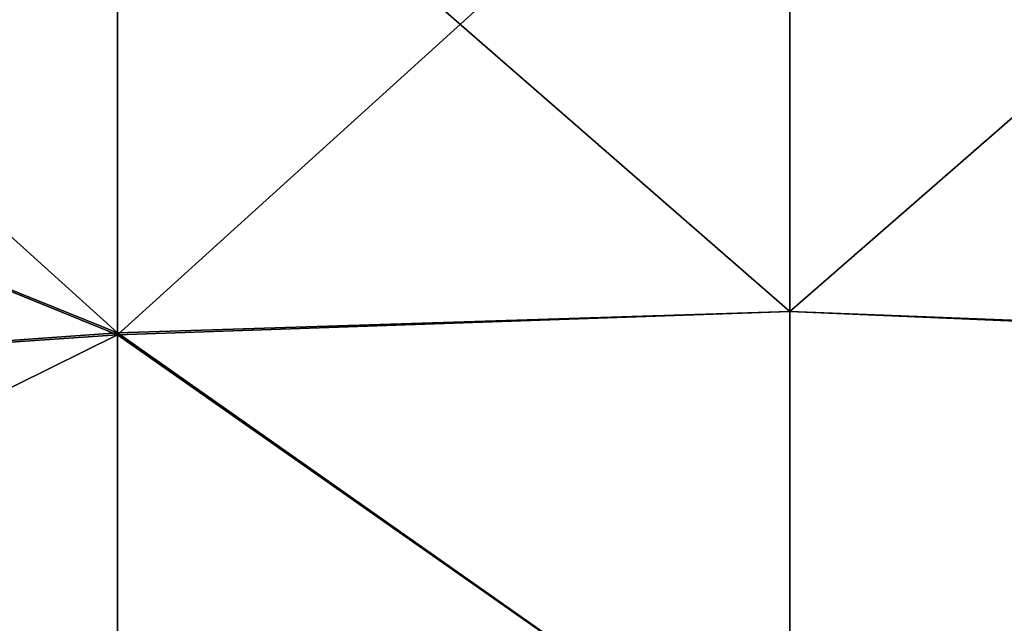
# Model space of a CAD drawing. Units: millimetres. Extents: x 0 to 49, y 0 to 352.
# Drawn here: x 17 to 32, y 163 to 172 of the extents above; entities that cross this region are included whole.
import ezdxf

# ---------------------------------------------------------------- set-up
doc = ezdxf.new("R2010")
doc.units = ezdxf.units.MM
doc.header["$LTSCALE"] = 41.718519
doc.layers.add('300', color=7, linetype='CONTINUOUS')

msp = doc.modelspace()

# ---------------------------------------------------------------- linework, layer by layer
at = {"layer": '300', "linetype": 'Continuous'}
for points in [[(8.6, 170.993, -21.936), (8.6, 176, -22.5), (18.6, 166.955, -20.602), (8.6, 170.993, -21.936)], [(18.6, 166.955, -20.602), (8.6, 176, -22.5), (18.6, 176, -22.5), (18.6, 166.955, -20.602)], [(8.6, 176, 22.5), (8.6, 170.993, 21.936), (18.6, 176, 22.5), (8.6, 176, 22.5)], [(18.6, 176, 22.5), (8.6, 170.993, 21.936), (18.6, 166.922, 20.587), (18.6, 176, 22.5)], [(18.6, 176, 22.5), (18.6, 166.922, 20.587), (28.61, 176, 22.5), (18.6, 176, 22.5)], [(28.61, 176, 22.5), (18.6, 166.922, 20.587), (28.61, 167.27, 20.737), (28.61, 176, 22.5)], [(18.6, 166.955, -20.602), (18.6, 176, -22.5), (28.61, 167.27, -20.737), (18.6, 166.955, -20.602)], [(18.6, 176, -22.5), (28.61, 176, -22.5), (28.61, 167.27, -20.737), (18.6, 176, -22.5)], [(28.61, 176, 22.5), (28.61, 167.27, 20.737), (38.62, 176, 22.5), (28.61, 176, 22.5)], [(38.62, 176, 22.5), (28.61, 167.27, 20.737), (38.62, 166.879, 20.568), (38.62, 176, 22.5)], [(38.62, 176, -22.5), (38.62, 166.843, -20.552), (28.61, 176, -22.5), (38.62, 176, -22.5)], [(28.61, 176, -22.5), (38.62, 166.843, -20.552), (28.61, 167.27, -20.737), (28.61, 176, -22.5)], [(8.6, 166.238, -20.272), (8.6, 170.993, -21.936), (18.6, 166.955, -20.602), (8.6, 166.238, -20.272)], [(8.6, 170.993, 21.936), (8.6, 166.238, 20.272), (18.6, 166.922, 20.587), (8.6, 170.993, 21.936)], [(28.61, 167.27, 20.737), (18.6, 166.922, 20.587), (28.61, 159.908, 15.726), (28.61, 167.27, 20.737)], [(28.61, 159.908, -15.726), (18.6, 166.955, -20.602), (28.61, 167.27, -20.737), (28.61, 159.908, -15.726)], [(28.61, 167.27, 20.737), (28.61, 159.908, 15.726), (38.62, 166.879, 20.568), (28.61, 167.27, 20.737)], [(38.62, 166.843, -20.552), (28.61, 159.908, -15.726), (28.61, 167.27, -20.737), (38.62, 166.843, -20.552)], [(18.6, 159.437, -15.229), (8.6, 166.238, -20.272), (18.6, 166.955, -20.602), (18.6, 159.437, -15.229)], [(8.6, 166.238, 20.272), (8.6, 161.971, 17.591), (18.6, 166.922, 20.587), (8.6, 166.238, 20.272)], [(18.6, 166.922, 20.587), (8.6, 161.971, 17.591), (18.6, 159.387, 15.174), (18.6, 166.922, 20.587)], [(18.6, 159.437, -15.229), (18.6, 166.955, -20.602), (28.61, 159.908, -15.726), (18.6, 159.437, -15.229)], [(18.6, 166.922, 20.587), (18.6, 159.387, 15.174), (28.61, 159.908, 15.726), (18.6, 166.922, 20.587)], [(38.62, 166.879, 20.568), (28.61, 159.908, 15.726), (38.62, 159.324, 15.106), (38.62, 166.879, 20.568)], [(38.62, 166.843, -20.552), (38.62, 159.271, -15.046), (28.61, 159.908, -15.726), (38.62, 166.843, -20.552)], [(8.6, 161.971, -17.591), (8.6, 166.238, -20.272), (18.6, 159.437, -15.229), (8.6, 161.971, -17.591)]]:
    msp.add_3dface(points, dxfattribs=at)

doc.saveas('drawing.dxf')
